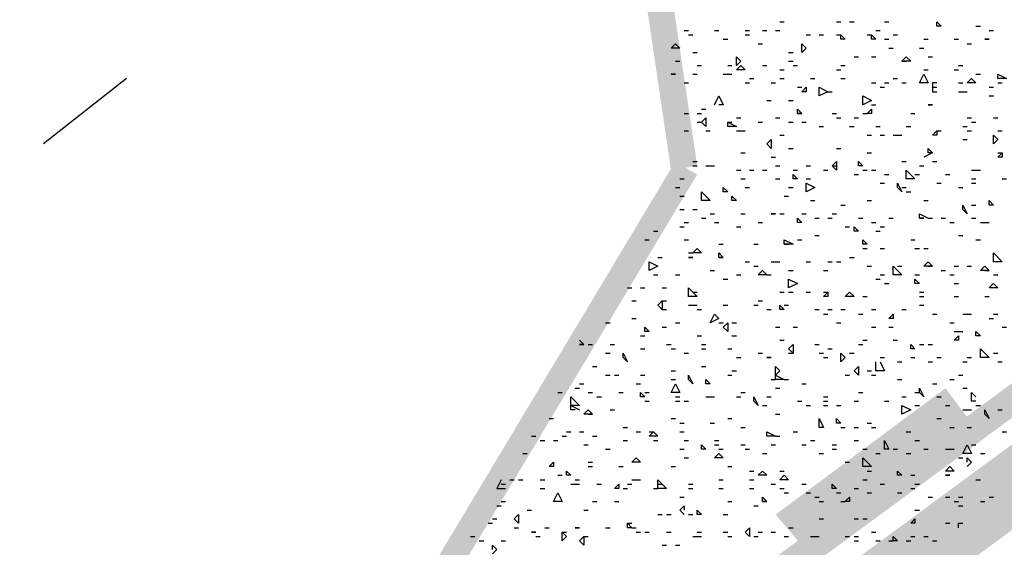
# Model space of a CAD drawing. Units: millimetres. Extents: x 1673208 to 1673933, y 2368702 to 2369513.
# Drawn here: x 1673387 to 1673401, y 2368961 to 2368969 of the extents above; entities that cross this region are included whole.
import ezdxf

# ---------------------------------------------------------------- set-up
doc = ezdxf.new("R2010")
doc.units = ezdxf.units.MM
doc.layers.add('PDF _Геометрия', color=3, linetype='Continuous')
doc.layers.add('PDF _Сплошная заливка', color=7, linetype='Continuous')

msp = doc.modelspace()

# ---------------------------------------------------------------- linework, layer by layer
at = {"layer": 'PDF _Геометрия', "color": 244, "linetype": 'ByBlock', "lineweight": 25, "true_color": 0x991a1d}
for points in [[(1673397.769, 2368968.542), (1673397.831, 2368968.542)], [(1673398.571, 2368968.542), (1673398.633, 2368968.542)], [(1673398.756, 2368968.542), (1673398.818, 2368968.542)], [(1673399.249, 2368968.542), (1673399.311, 2368968.542)], [(1673396.412, 2368968.419), (1673396.473, 2368968.419)], [(1673396.473, 2368968.357), (1673396.535, 2368968.357)], [(1673396.844, 2368968.419), (1673396.905, 2368968.419)], [(1673397.275, 2368968.419), (1673397.337, 2368968.419)], [(1673397.275, 2368968.357), (1673397.337, 2368968.357)], [(1673397.522, 2368968.419), (1673397.584, 2368968.419)], [(1673397.707, 2368968.419), (1673397.769, 2368968.419)], [(1673398.139, 2368968.357), (1673398.201, 2368968.357)], [(1673398.324, 2368968.357), (1673398.386, 2368968.357)], [(1673398.571, 2368968.357), (1673398.633, 2368968.357)], [(1673399.003, 2368968.357), (1673399.064, 2368968.357)], [(1673399.126, 2368968.419), (1673399.188, 2368968.419)], [(1673399.373, 2368968.357), (1673399.435, 2368968.357)], [(1673400.545, 2368968.481), (1673400.607, 2368968.481)], [(1673400.73, 2368968.419), (1673400.792, 2368968.419)], [(1673396.967, 2368968.296), (1673397.029, 2368968.296)], [(1673397.46, 2368968.234), (1673397.522, 2368968.234)], [(1673399.249, 2368968.296), (1673399.311, 2368968.296)], [(1673399.805, 2368968.296), (1673399.866, 2368968.296)], [(1673400.236, 2368968.296), (1673400.298, 2368968.296)], [(1673400.422, 2368968.234), (1673400.483, 2368968.234)], [(1673396.535, 2368968.11), (1673396.597, 2368968.11)], [(1673397.892, 2368968.11), (1673397.954, 2368968.11)], [(1673399.311, 2368968.172), (1673399.373, 2368968.172)], [(1673399.743, 2368968.172), (1673399.805, 2368968.172)], [(1673396.288, 2368967.987), (1673396.35, 2368967.987)], [(1673397.892, 2368967.987), (1673397.954, 2368967.987)], [(1673398.818, 2368968.049), (1673398.879, 2368968.049)], [(1673399.064, 2368968.049), (1673399.126, 2368968.049)], [(1673399.496, 2368967.987), (1673399.558, 2368967.987)], [(1673399.866, 2368968.049), (1673399.928, 2368968.049)], [(1673396.535, 2368967.802), (1673396.597, 2368967.802)], [(1673396.597, 2368967.925), (1673396.658, 2368967.925)], [(1673396.967, 2368967.802), (1673397.029, 2368967.802), (1673397.09, 2368967.802)], [(1673397.029, 2368967.925), (1673397.09, 2368967.925)], [(1673397.522, 2368967.925), (1673397.584, 2368967.925)], [(1673397.769, 2368967.864), (1673397.831, 2368967.864)], [(1673397.954, 2368967.925), (1673398.016, 2368967.925)], [(1673398.571, 2368967.864), (1673398.633, 2368967.864)], [(1673398.633, 2368967.925), (1673398.694, 2368967.925)], [(1673399.805, 2368967.864), (1673399.866, 2368967.864)], [(1673400.236, 2368967.864), (1673400.298, 2368967.864)], [(1673400.298, 2368967.925), (1673400.36, 2368967.925)], [(1673400.545, 2368967.802), (1673400.607, 2368967.802)], [(1673396.412, 2368967.679), (1673396.473, 2368967.679)], [(1673397.275, 2368967.679), (1673397.337, 2368967.679)], [(1673397.337, 2368967.74), (1673397.399, 2368967.74)], [(1673397.646, 2368967.679), (1673397.707, 2368967.679)], [(1673397.769, 2368967.74), (1673397.831, 2368967.74)], [(1673398.201, 2368967.74), (1673398.262, 2368967.74)], [(1673398.633, 2368967.74), (1673398.694, 2368967.74)], [(1673399.064, 2368967.679), (1673399.126, 2368967.679)], [(1673399.249, 2368967.679), (1673399.311, 2368967.679)], [(1673399.373, 2368967.74), (1673399.435, 2368967.74)], [(1673399.496, 2368967.679), (1673399.558, 2368967.679)], [(1673399.99, 2368967.679), (1673399.928, 2368967.679), (1673399.928, 2368967.555), (1673399.99, 2368967.555)], [(1673400.298, 2368967.679), (1673400.36, 2368967.679)], [(1673400.853, 2368967.679), (1673400.915, 2368967.679)], [(1673398.016, 2368967.617), (1673398.077, 2368967.617)], [(1673398.447, 2368967.555), (1673398.509, 2368967.555)], [(1673399.188, 2368967.617), (1673399.249, 2368967.617)], [(1673399.928, 2368967.617), (1673399.99, 2368967.617)], [(1673400.298, 2368967.555), (1673400.36, 2368967.555), (1673400.422, 2368967.555)], [(1673400.73, 2368967.617), (1673400.792, 2368967.617)], [(1673396.844, 2368967.37), (1673396.905, 2368967.494), (1673396.967, 2368967.37), (1673396.905, 2368967.37)], [(1673397.584, 2368967.432), (1673397.646, 2368967.432)], [(1673397.892, 2368967.432), (1673397.954, 2368967.432)], [(1673400.73, 2368967.494), (1673400.792, 2368967.494)], [(1673396.412, 2368967.247), (1673396.473, 2368967.247)], [(1673396.597, 2368967.247), (1673396.658, 2368967.247)], [(1673396.658, 2368967.309), (1673396.72, 2368967.309)], [(1673398.016, 2368967.247), (1673398.077, 2368967.247)], [(1673398.509, 2368967.247), (1673398.571, 2368967.247)], [(1673398.941, 2368967.247), (1673399.003, 2368967.247)], [(1673399.064, 2368967.37), (1673399.126, 2368967.37)], [(1673399.62, 2368967.247), (1673399.681, 2368967.247)], [(1673396.597, 2368967.123), (1673396.658, 2368967.123)], [(1673397.029, 2368967.123), (1673397.09, 2368967.123)], [(1673397.152, 2368967.185), (1673397.214, 2368967.185)], [(1673397.46, 2368967.123), (1673397.522, 2368967.123)], [(1673397.707, 2368967.185), (1673397.769, 2368967.185)], [(1673397.892, 2368967.123), (1673397.954, 2368967.123)], [(1673398.077, 2368967.123), (1673398.139, 2368967.123)], [(1673398.571, 2368967.185), (1673398.633, 2368967.185)], [(1673398.818, 2368967.185), (1673398.879, 2368967.185)], [(1673400.422, 2368967.185), (1673400.483, 2368967.185)], [(1673400.483, 2368967.123), (1673400.545, 2368967.123)], [(1673400.792, 2368967.185), (1673400.853, 2368967.185)], [(1673396.412, 2368967), (1673396.473, 2368967)], [(1673396.72, 2368967), (1673396.782, 2368967)], [(1673397.152, 2368967), (1673397.214, 2368967), (1673397.275, 2368967)], [(1673398.324, 2368967.062), (1673398.386, 2368967.062)], [(1673398.756, 2368967.062), (1673398.818, 2368967.062)], [(1673399.126, 2368967.062), (1673399.188, 2368967.062)], [(1673399.558, 2368967.062), (1673399.62, 2368967.062)], [(1673399.99, 2368967), (1673400.051, 2368967)], [(1673400.36, 2368967.062), (1673400.422, 2368967.062)], [(1673400.422, 2368967), (1673400.483, 2368967)], [(1673400.853, 2368967), (1673400.915, 2368967)], [(1673397.769, 2368966.938), (1673397.831, 2368966.938)], [(1673399.003, 2368966.938), (1673399.064, 2368966.938)], [(1673399.188, 2368966.938), (1673399.249, 2368966.938)], [(1673399.373, 2368966.938), (1673399.435, 2368966.938), (1673399.496, 2368966.938)], [(1673400.36, 2368966.877), (1673400.422, 2368966.877)], [(1673397.214, 2368966.692), (1673397.275, 2368966.692)], [(1673397.892, 2368966.753), (1673397.954, 2368966.753)], [(1673398.571, 2368966.753), (1673398.633, 2368966.753)], [(1673399.003, 2368966.692), (1673399.064, 2368966.692)], [(1673399.928, 2368966.692), (1673399.866, 2368966.692), (1673399.866, 2368966.753), (1673399.928, 2368966.692), (1673399.805, 2368966.63)], [(1673400.853, 2368966.692), (1673400.915, 2368966.692)], [(1673396.535, 2368966.568), (1673396.597, 2368966.568)], [(1673397.646, 2368966.63), (1673397.707, 2368966.63)], [(1673399.496, 2368966.568), (1673399.558, 2368966.568)], [(1673399.928, 2368966.568), (1673399.99, 2368966.568)], [(1673396.535, 2368966.507), (1673396.597, 2368966.507)], [(1673396.72, 2368966.507), (1673396.782, 2368966.507), (1673396.844, 2368966.507)], [(1673397.152, 2368966.445), (1673397.214, 2368966.445)], [(1673397.337, 2368966.445), (1673397.399, 2368966.445)], [(1673397.522, 2368966.445), (1673397.584, 2368966.445)], [(1673397.707, 2368966.507), (1673397.769, 2368966.507)], [(1673397.954, 2368966.445), (1673398.016, 2368966.445)], [(1673398.139, 2368966.507), (1673398.201, 2368966.507)], [(1673398.386, 2368966.445), (1673398.447, 2368966.445)], [(1673398.509, 2368966.507), (1673398.571, 2368966.507)], [(1673398.941, 2368966.445), (1673399.003, 2368966.445)], [(1673399.064, 2368966.445), (1673399.126, 2368966.445)], [(1673399.743, 2368966.507), (1673399.805, 2368966.507)], [(1673400.483, 2368966.445), (1673400.545, 2368966.445), (1673400.607, 2368966.445)], [(1673396.35, 2368966.322), (1673396.412, 2368966.322)], [(1673397.214, 2368966.322), (1673397.275, 2368966.322)], [(1673397.707, 2368966.322), (1673397.769, 2368966.322)], [(1673398.139, 2368966.322), (1673398.201, 2368966.322)], [(1673398.818, 2368966.383), (1673398.879, 2368966.383)], [(1673399.188, 2368966.26), (1673399.249, 2368966.26)], [(1673399.249, 2368966.383), (1673399.311, 2368966.383)], [(1673399.681, 2368966.383), (1673399.743, 2368966.383)], [(1673399.99, 2368966.26), (1673400.051, 2368966.26)], [(1673400.113, 2368966.383), (1673400.175, 2368966.383)], [(1673400.483, 2368966.322), (1673400.545, 2368966.322)], [(1673400.483, 2368966.26), (1673400.545, 2368966.26)], [(1673400.915, 2368966.322), (1673400.977, 2368966.322)], [(1673396.288, 2368966.198), (1673396.35, 2368966.198)], [(1673397.275, 2368966.198), (1673397.337, 2368966.198)], [(1673397.892, 2368966.198), (1673397.954, 2368966.198)], [(1673399.496, 2368966.198), (1673399.558, 2368966.198)], [(1673399.558, 2368966.136), (1673399.62, 2368966.136)], [(1673400.298, 2368966.198), (1673400.36, 2368966.198)], [(1673396.35, 2368966.075), (1673396.412, 2368966.075)], [(1673397.831, 2368966.075), (1673397.892, 2368966.075)], [(1673398.201, 2368966.013), (1673398.262, 2368966.013)], [(1673399.003, 2368966.013), (1673399.064, 2368966.013)], [(1673399.805, 2368966.013), (1673399.866, 2368966.013)], [(1673396.35, 2368965.89), (1673396.412, 2368965.89)], [(1673396.535, 2368965.89), (1673396.597, 2368965.89)], [(1673398.633, 2368965.951), (1673398.694, 2368965.951)], [(1673400.483, 2368965.951), (1673400.545, 2368965.951)], [(1673396.412, 2368965.705), (1673396.473, 2368965.705)], [(1673396.658, 2368965.766), (1673396.72, 2368965.766)], [(1673396.782, 2368965.828), (1673396.844, 2368965.828)], [(1673396.844, 2368965.705), (1673396.905, 2368965.705)], [(1673397.214, 2368965.828), (1673397.275, 2368965.828)], [(1673397.46, 2368965.705), (1673397.522, 2368965.705)], [(1673397.769, 2368965.828), (1673397.831, 2368965.828)], [(1673398.077, 2368965.828), (1673398.139, 2368965.828)], [(1673398.262, 2368965.766), (1673398.324, 2368965.766)], [(1673398.447, 2368965.766), (1673398.509, 2368965.766)], [(1673398.509, 2368965.828), (1673398.571, 2368965.828)], [(1673398.879, 2368965.766), (1673398.941, 2368965.766)], [(1673399.064, 2368965.705), (1673399.126, 2368965.705)], [(1673399.311, 2368965.766), (1673399.373, 2368965.766)], [(1673399.743, 2368965.766), (1673399.805, 2368965.766), (1673399.743, 2368965.766), (1673399.743, 2368965.828), (1673399.866, 2368965.766), (1673399.928, 2368965.766)], [(1673400.051, 2368965.766), (1673400.113, 2368965.766)], [(1673400.175, 2368965.705), (1673400.236, 2368965.705)], [(1673400.483, 2368965.766), (1673400.545, 2368965.766)], [(1673400.607, 2368965.705), (1673400.668, 2368965.705), (1673400.73, 2368965.705)], [(1673395.98, 2368965.581), (1673396.042, 2368965.581)], [(1673396.35, 2368965.643), (1673396.412, 2368965.643)], [(1673397.152, 2368965.643), (1673397.214, 2368965.643)], [(1673398.694, 2368965.643), (1673398.756, 2368965.643)], [(1673399.126, 2368965.581), (1673399.188, 2368965.581)], [(1673399.188, 2368965.643), (1673399.249, 2368965.643)], [(1673395.857, 2368965.458), (1673395.918, 2368965.458)], [(1673396.412, 2368965.458), (1673396.473, 2368965.458)], [(1673398.016, 2368965.458), (1673398.077, 2368965.458)], [(1673398.262, 2368965.52), (1673398.324, 2368965.52)], [(1673399.62, 2368965.458), (1673399.681, 2368965.458)], [(1673400.298, 2368965.52), (1673400.36, 2368965.52)], [(1673400.545, 2368965.458), (1673400.607, 2368965.458)], [(1673396.905, 2368965.396), (1673396.967, 2368965.396)], [(1673397.399, 2368965.396), (1673397.46, 2368965.396)], [(1673397.831, 2368965.396), (1673397.892, 2368965.396)], [(1673398.941, 2368965.334), (1673399.003, 2368965.334)], [(1673399.188, 2368965.334), (1673399.249, 2368965.334)], [(1673399.681, 2368965.334), (1673399.743, 2368965.334)], [(1673399.805, 2368965.334), (1673399.866, 2368965.334)], [(1673396.042, 2368965.211), (1673396.103, 2368965.211)], [(1673396.473, 2368965.273), (1673396.535, 2368965.273)], [(1673396.905, 2368965.211), (1673396.967, 2368965.211)], [(1673397.275, 2368965.149), (1673397.337, 2368965.149)], [(1673397.646, 2368965.149), (1673397.707, 2368965.149), (1673397.769, 2368965.149)], [(1673398.139, 2368965.149), (1673398.201, 2368965.149)], [(1673398.447, 2368965.149), (1673398.509, 2368965.149)], [(1673398.571, 2368965.149), (1673398.633, 2368965.149)], [(1673398.756, 2368965.211), (1673398.818, 2368965.211)], [(1673396.782, 2368965.026), (1673396.844, 2368965.026)], [(1673397.399, 2368965.088), (1673397.46, 2368965.088)], [(1673397.892, 2368965.026), (1673397.954, 2368965.026)], [(1673398.386, 2368965.026), (1673398.447, 2368965.026)], [(1673399.003, 2368965.088), (1673399.064, 2368965.088)], [(1673399.435, 2368965.088), (1673399.496, 2368965.088)], [(1673399.866, 2368965.088), (1673399.928, 2368965.088)], [(1673400.051, 2368965.026), (1673400.113, 2368965.026)], [(1673400.236, 2368965.088), (1673400.298, 2368965.088)], [(1673400.422, 2368965.088), (1673400.483, 2368965.088)], [(1673400.668, 2368965.026), (1673400.73, 2368965.026)], [(1673395.98, 2368964.964), (1673396.042, 2368964.964)], [(1673396.288, 2368964.964), (1673396.35, 2368964.964)], [(1673396.967, 2368964.903), (1673397.029, 2368964.903)], [(1673397.152, 2368964.964), (1673397.214, 2368964.964)], [(1673397.584, 2368964.964), (1673397.646, 2368964.964)], [(1673399.126, 2368964.903), (1673399.188, 2368964.903)], [(1673399.188, 2368964.964), (1673399.249, 2368964.964)], [(1673399.681, 2368964.964), (1673399.743, 2368964.964)], [(1673400.175, 2368964.964), (1673400.236, 2368964.964)], [(1673400.792, 2368964.964), (1673400.853, 2368964.964)], [(1673395.61, 2368964.779), (1673395.671, 2368964.779)], [(1673395.795, 2368964.779), (1673395.857, 2368964.779)], [(1673396.103, 2368964.779), (1673396.165, 2368964.779)], [(1673399.249, 2368964.841), (1673399.311, 2368964.841)], [(1673400.236, 2368964.841), (1673400.298, 2368964.841)], [(1673395.671, 2368964.594), (1673395.733, 2368964.594)], [(1673396.103, 2368964.594), (1673396.165, 2368964.594)], [(1673396.535, 2368964.718), (1673396.597, 2368964.718)], [(1673397.46, 2368964.594), (1673397.522, 2368964.594)], [(1673397.769, 2368964.718), (1673397.831, 2368964.718)], [(1673397.892, 2368964.718), (1673397.954, 2368964.718)], [(1673398.139, 2368964.718), (1673398.201, 2368964.718)], [(1673398.386, 2368964.718), (1673398.447, 2368964.718)], [(1673398.941, 2368964.656), (1673399.003, 2368964.656)], [(1673399.743, 2368964.718), (1673399.805, 2368964.718)], [(1673399.743, 2368964.656), (1673399.805, 2368964.656)], [(1673400.236, 2368964.656), (1673400.298, 2368964.656)], [(1673400.668, 2368964.656), (1673400.73, 2368964.656)], [(1673396.103, 2368964.471), (1673396.165, 2368964.471)], [(1673396.473, 2368964.533), (1673396.535, 2368964.533), (1673396.597, 2368964.533)], [(1673396.597, 2368964.471), (1673396.658, 2368964.471)], [(1673396.967, 2368964.533), (1673397.029, 2368964.533)], [(1673397.399, 2368964.533), (1673397.46, 2368964.533)], [(1673397.584, 2368964.471), (1673397.646, 2368964.471)], [(1673397.831, 2368964.533), (1673397.892, 2368964.533)], [(1673398.262, 2368964.471), (1673398.324, 2368964.471)], [(1673398.447, 2368964.471), (1673398.509, 2368964.471)], [(1673398.633, 2368964.471), (1673398.694, 2368964.471)], [(1673399.064, 2368964.471), (1673399.126, 2368964.471)], [(1673399.496, 2368964.471), (1673399.558, 2368964.471)], [(1673399.743, 2368964.533), (1673399.805, 2368964.533)], [(1673395.671, 2368964.347), (1673395.733, 2368964.347)], [(1673398.386, 2368964.409), (1673398.447, 2368964.409)], [(1673398.879, 2368964.409), (1673398.941, 2368964.409)], [(1673399.928, 2368964.409), (1673399.99, 2368964.409)], [(1673400.36, 2368964.409), (1673400.422, 2368964.409), (1673400.483, 2368964.409)], [(1673400.73, 2368964.347), (1673400.792, 2368964.347)], [(1673400.792, 2368964.409), (1673400.853, 2368964.409)], [(1673395.301, 2368964.286), (1673395.363, 2368964.286)], [(1673396.103, 2368964.224), (1673396.165, 2368964.224)], [(1673396.288, 2368964.286), (1673396.35, 2368964.286)], [(1673396.905, 2368964.286), (1673396.967, 2368964.286)], [(1673397.09, 2368964.286), (1673397.152, 2368964.286)], [(1673397.707, 2368964.224), (1673397.769, 2368964.224)], [(1673397.954, 2368964.224), (1673398.016, 2368964.224)], [(1673398.571, 2368964.286), (1673398.633, 2368964.286)], [(1673399.064, 2368964.224), (1673399.126, 2368964.224)], [(1673399.311, 2368964.224), (1673399.373, 2368964.224)], [(1673400.175, 2368964.286), (1673400.236, 2368964.286)], [(1673400.915, 2368964.224), (1673400.977, 2368964.224)], [(1673394.931, 2368964.039), (1673394.993, 2368963.977), (1673394.931, 2368963.977), (1673394.993, 2368963.977)], [(1673395.795, 2368964.101), (1673395.857, 2368964.101)], [(1673396.597, 2368964.101), (1673396.658, 2368964.101)], [(1673397.09, 2368964.101), (1673397.152, 2368964.101)], [(1673397.769, 2368964.039), (1673397.831, 2368964.039)], [(1673398.941, 2368964.039), (1673399.003, 2368964.039)], [(1673399.373, 2368964.039), (1673399.435, 2368964.039)], [(1673400.236, 2368964.162), (1673400.298, 2368964.162), (1673400.36, 2368964.162)], [(1673395.055, 2368963.977), (1673395.116, 2368963.977)], [(1673395.363, 2368963.977), (1673395.425, 2368963.977)], [(1673395.795, 2368963.916), (1673395.857, 2368963.916)], [(1673396.165, 2368963.977), (1673396.227, 2368963.977)], [(1673396.227, 2368963.916), (1673396.288, 2368963.916)], [(1673396.658, 2368963.977), (1673396.72, 2368963.977)], [(1673396.658, 2368963.916), (1673396.72, 2368963.916)], [(1673397.029, 2368963.916), (1673397.09, 2368963.916)], [(1673398.262, 2368963.977), (1673398.324, 2368963.977)], [(1673398.447, 2368963.916), (1673398.509, 2368963.916)], [(1673398.879, 2368963.977), (1673398.941, 2368963.977)], [(1673399.743, 2368963.977), (1673399.805, 2368963.977)], [(1673399.866, 2368963.977), (1673399.928, 2368963.977)], [(1673395.301, 2368963.854), (1673395.363, 2368963.854)], [(1673396.412, 2368963.854), (1673396.473, 2368963.854)], [(1673397.152, 2368963.792), (1673397.214, 2368963.792)], [(1673397.46, 2368963.854), (1673397.522, 2368963.854)], [(1673397.892, 2368963.854), (1673397.954, 2368963.854)], [(1673398.324, 2368963.854), (1673398.386, 2368963.854)], [(1673398.386, 2368963.792), (1673398.447, 2368963.792)], [(1673398.756, 2368963.854), (1673398.818, 2368963.854)], [(1673399.188, 2368963.792), (1673399.249, 2368963.792)], [(1673399.62, 2368963.792), (1673399.681, 2368963.792)], [(1673399.99, 2368963.792), (1673400.051, 2368963.792)], [(1673400.422, 2368963.792), (1673400.483, 2368963.792)], [(1673400.792, 2368963.854), (1673400.853, 2368963.854)], [(1673395.116, 2368963.669), (1673395.178, 2368963.669)], [(1673396.658, 2368963.669), (1673396.72, 2368963.669)], [(1673399.188, 2368963.731), (1673399.249, 2368963.607), (1673399.126, 2368963.607), (1673399.126, 2368963.731)], [(1673399.435, 2368963.731), (1673399.496, 2368963.731)], [(1673399.866, 2368963.731), (1673399.928, 2368963.731)], [(1673400.36, 2368963.731), (1673400.422, 2368963.731)], [(1673400.853, 2368963.731), (1673400.915, 2368963.731)], [(1673395.301, 2368963.545), (1673395.363, 2368963.545)], [(1673395.425, 2368963.545), (1673395.486, 2368963.545)], [(1673395.795, 2368963.545), (1673395.857, 2368963.545)], [(1673396.227, 2368963.607), (1673396.288, 2368963.607)], [(1673396.227, 2368963.484), (1673396.288, 2368963.484)], [(1673397.029, 2368963.545), (1673397.09, 2368963.545)], [(1673397.09, 2368963.607), (1673397.152, 2368963.607)], [(1673397.646, 2368963.484), (1673397.707, 2368963.484)], [(1673397.831, 2368963.484), (1673397.892, 2368963.484)], [(1673398.694, 2368963.545), (1673398.756, 2368963.545)], [(1673399.003, 2368963.607), (1673399.064, 2368963.607)], [(1673399.064, 2368963.545), (1673399.126, 2368963.545)], [(1673399.435, 2368963.484), (1673399.496, 2368963.484)], [(1673400.175, 2368963.484), (1673400.236, 2368963.484)], [(1673400.298, 2368963.545), (1673400.36, 2368963.545)], [(1673394.87, 2368963.36), (1673394.931, 2368963.36)], [(1673394.931, 2368963.422), (1673394.993, 2368963.422)], [(1673395.733, 2368963.422), (1673395.795, 2368963.422)], [(1673397.707, 2368963.36), (1673397.769, 2368963.36)], [(1673398.077, 2368963.422), (1673398.139, 2368963.422)], [(1673399.928, 2368963.422), (1673399.99, 2368963.422)], [(1673400.36, 2368963.36), (1673400.422, 2368963.36)], [(1673394.623, 2368963.299), (1673394.684, 2368963.299)], [(1673395.055, 2368963.299), (1673395.116, 2368963.299)], [(1673395.178, 2368963.237), (1673395.24, 2368963.237)], [(1673395.486, 2368963.299), (1673395.548, 2368963.299)], [(1673395.857, 2368963.299), (1673395.918, 2368963.299)], [(1673396.288, 2368963.237), (1673396.35, 2368963.237)], [(1673396.72, 2368963.237), (1673396.782, 2368963.237), (1673396.844, 2368963.237)], [(1673397.152, 2368963.237), (1673397.214, 2368963.237)], [(1673397.214, 2368963.299), (1673397.275, 2368963.299)], [(1673397.584, 2368963.237), (1673397.646, 2368963.237)], [(1673398.386, 2368963.237), (1673398.447, 2368963.237)], [(1673398.879, 2368963.299), (1673398.941, 2368963.299)], [(1673399.496, 2368963.237), (1673399.558, 2368963.237)], [(1673399.681, 2368963.299), (1673399.743, 2368963.299)], [(1673399.99, 2368963.237), (1673400.051, 2368963.237)], [(1673400.545, 2368963.175), (1673400.483, 2368963.175), (1673400.483, 2368963.299), (1673400.545, 2368963.237)], [(1673394.87, 2368963.052), (1673394.808, 2368963.052), (1673394.808, 2368963.114), (1673394.931, 2368963.052)], [(1673395.857, 2368963.175), (1673395.918, 2368963.175)], [(1673396.288, 2368963.175), (1673396.35, 2368963.175)], [(1673396.412, 2368963.175), (1673396.473, 2368963.175)], [(1673397.522, 2368963.114), (1673397.584, 2368963.114)], [(1673398.016, 2368963.175), (1673398.077, 2368963.175)], [(1673398.139, 2368963.114), (1673398.201, 2368963.114)], [(1673398.386, 2368963.175), (1673398.447, 2368963.175)], [(1673398.386, 2368963.114), (1673398.447, 2368963.114)], [(1673398.571, 2368963.114), (1673398.633, 2368963.114)], [(1673398.818, 2368963.175), (1673398.879, 2368963.175)], [(1673399.249, 2368963.175), (1673399.311, 2368963.175)], [(1673399.681, 2368963.114), (1673399.743, 2368963.114)], [(1673400.113, 2368963.114), (1673400.175, 2368963.114)], [(1673400.545, 2368963.114), (1673400.607, 2368963.114)], [(1673394.499, 2368962.929), (1673394.561, 2368962.929)], [(1673395.055, 2368962.99), (1673395.116, 2368962.99)], [(1673395.363, 2368963.052), (1673395.425, 2368963.052)], [(1673396.227, 2368962.929), (1673396.288, 2368962.929)], [(1673397.029, 2368962.929), (1673397.09, 2368962.929)], [(1673397.707, 2368962.99), (1673397.769, 2368962.99)], [(1673399.99, 2368962.929), (1673400.051, 2368962.929)], [(1673400.36, 2368963.052), (1673400.422, 2368963.052), (1673400.483, 2368963.052)], [(1673400.853, 2368963.052), (1673400.915, 2368963.052)], [(1673395.548, 2368962.805), (1673395.61, 2368962.805)], [(1673396.35, 2368962.867), (1673396.412, 2368962.867)], [(1673396.782, 2368962.867), (1673396.844, 2368962.867)], [(1673397.214, 2368962.805), (1673397.275, 2368962.805)], [(1673398.633, 2368962.805), (1673398.694, 2368962.805)], [(1673398.818, 2368962.805), (1673398.879, 2368962.805)], [(1673399.003, 2368962.867), (1673399.064, 2368962.867)], [(1673399.064, 2368962.805), (1673399.126, 2368962.805)], [(1673400.175, 2368962.805), (1673400.236, 2368962.805)], [(1673400.422, 2368962.805), (1673400.483, 2368962.805)], [(1673394.253, 2368962.682), (1673394.314, 2368962.682)], [(1673394.684, 2368962.682), (1673394.746, 2368962.682)], [(1673394.746, 2368962.744), (1673394.808, 2368962.744)], [(1673394.931, 2368962.744), (1673394.993, 2368962.744)], [(1673395.116, 2368962.682), (1673395.178, 2368962.682)], [(1673395.733, 2368962.744), (1673395.795, 2368962.744)], [(1673395.918, 2368962.744), (1673395.98, 2368962.744)], [(1673396.35, 2368962.744), (1673396.412, 2368962.744)], [(1673397.707, 2368962.682), (1673397.769, 2368962.682)], [(1673397.954, 2368962.744), (1673398.016, 2368962.744)], [(1673399.558, 2368962.744), (1673399.62, 2368962.744)], [(1673400.915, 2368962.744), (1673400.977, 2368962.744)], [(1673394.376, 2368962.62), (1673394.438, 2368962.62)], [(1673394.561, 2368962.62), (1673394.623, 2368962.62)], [(1673394.993, 2368962.558), (1673395.055, 2368962.558)], [(1673395.301, 2368962.497), (1673395.363, 2368962.497)], [(1673395.548, 2368962.62), (1673395.61, 2368962.62)], [(1673395.98, 2368962.62), (1673396.042, 2368962.62)], [(1673396.35, 2368962.497), (1673396.412, 2368962.497)], [(1673396.412, 2368962.62), (1673396.473, 2368962.62)], [(1673396.844, 2368962.62), (1673396.905, 2368962.62)], [(1673396.844, 2368962.558), (1673396.905, 2368962.558)], [(1673396.905, 2368962.497), (1673396.967, 2368962.497)], [(1673397.214, 2368962.558), (1673397.275, 2368962.558)], [(1673397.275, 2368962.497), (1673397.337, 2368962.497)], [(1673397.646, 2368962.558), (1673397.707, 2368962.558)], [(1673398.077, 2368962.558), (1673398.139, 2368962.558)], [(1673398.201, 2368962.62), (1673398.262, 2368962.62)], [(1673398.509, 2368962.558), (1673398.571, 2368962.558)], [(1673398.509, 2368962.497), (1673398.571, 2368962.497)], [(1673398.818, 2368962.62), (1673398.879, 2368962.62)], [(1673398.941, 2368962.497), (1673399.003, 2368962.497)], [(1673399.373, 2368962.497), (1673399.435, 2368962.497)], [(1673399.681, 2368962.62), (1673399.743, 2368962.62)], [(1673399.805, 2368962.497), (1673399.866, 2368962.497)], [(1673400.113, 2368962.497), (1673400.175, 2368962.497), (1673400.236, 2368962.497)], [(1673400.483, 2368962.558), (1673400.545, 2368962.558)], [(1673394.129, 2368962.435), (1673394.191, 2368962.435)], [(1673396.412, 2368962.373), (1673396.473, 2368962.373)], [(1673397.522, 2368962.435), (1673397.584, 2368962.435)], [(1673398.324, 2368962.435), (1673398.386, 2368962.435)], [(1673399.126, 2368962.435), (1673399.188, 2368962.435)], [(1673399.558, 2368962.435), (1673399.62, 2368962.435)], [(1673400.298, 2368962.373), (1673400.36, 2368962.373)], [(1673400.422, 2368962.312), (1673400.422, 2368962.373), (1673400.483, 2368962.312), (1673400.422, 2368962.25)], [(1673400.607, 2368962.435), (1673400.668, 2368962.435)], [(1673395.055, 2368962.312), (1673395.116, 2368962.312)], [(1673395.055, 2368962.25), (1673395.116, 2368962.25)], [(1673395.486, 2368962.25), (1673395.548, 2368962.25)], [(1673396.227, 2368962.25), (1673396.288, 2368962.25)], [(1673397.029, 2368962.25), (1673397.09, 2368962.25)], [(1673398.694, 2368962.312), (1673398.756, 2368962.312)], [(1673394.623, 2368962.127), (1673394.684, 2368962.127)], [(1673397.337, 2368962.188), (1673397.399, 2368962.188)], [(1673397.769, 2368962.188), (1673397.831, 2368962.188)], [(1673399.003, 2368962.188), (1673399.064, 2368962.188)], [(1673399.62, 2368962.127), (1673399.681, 2368962.127)], [(1673393.821, 2368962.065), (1673393.759, 2368961.942), (1673393.882, 2368961.942)], [(1673393.821, 2368962.003), (1673393.882, 2368962.003)], [(1673393.944, 2368962.065), (1673394.006, 2368962.065)], [(1673394.068, 2368962.065), (1673394.129, 2368962.065)], [(1673394.376, 2368962.065), (1673394.438, 2368962.065)], [(1673394.376, 2368961.942), (1673394.438, 2368961.942)], [(1673394.808, 2368962.003), (1673394.87, 2368962.003), (1673394.931, 2368962.003)], [(1673394.87, 2368962.065), (1673394.931, 2368962.065)], [(1673395.178, 2368962.003), (1673395.24, 2368962.003)], [(1673395.548, 2368961.942), (1673395.61, 2368961.942)], [(1673395.61, 2368962.003), (1673395.671, 2368962.003)], [(1673395.671, 2368962.065), (1673395.733, 2368962.065), (1673395.795, 2368962.065)], [(1673395.98, 2368961.942), (1673396.042, 2368961.942)], [(1673396.042, 2368962.003), (1673396.103, 2368962.003)], [(1673396.473, 2368962.003), (1673396.535, 2368962.003)], [(1673396.473, 2368961.942), (1673396.535, 2368961.942)], [(1673396.905, 2368962.065), (1673396.967, 2368962.065)], [(1673396.905, 2368961.942), (1673396.967, 2368961.942)], [(1673397.337, 2368962.065), (1673397.399, 2368962.065)], [(1673397.337, 2368961.942), (1673397.399, 2368961.942)], [(1673397.646, 2368962.003), (1673397.707, 2368962.003)], [(1673397.769, 2368961.942), (1673397.831, 2368961.942)], [(1673398.077, 2368962.003), (1673398.139, 2368962.003)], [(1673398.818, 2368961.942), (1673398.879, 2368961.942)], [(1673398.941, 2368962.065), (1673399.003, 2368962.065)], [(1673399.188, 2368962.003), (1673399.249, 2368962.003)], [(1673399.62, 2368961.942), (1673399.681, 2368961.942)], [(1673399.681, 2368962.003), (1673399.743, 2368962.003)], [(1673400.545, 2368962.065), (1673400.607, 2368962.065)], [(1673396.35, 2368961.818), (1673396.412, 2368961.818)], [(1673397.831, 2368961.88), (1673397.892, 2368961.88)], [(1673398.139, 2368961.88), (1673398.201, 2368961.88)], [(1673398.262, 2368961.818), (1673398.324, 2368961.818)], [(1673398.571, 2368961.88), (1673398.633, 2368961.88)], [(1673399.003, 2368961.88), (1673399.064, 2368961.88)], [(1673399.435, 2368961.88), (1673399.496, 2368961.88)], [(1673399.866, 2368961.818), (1673399.928, 2368961.818)], [(1673400.113, 2368961.818), (1673400.175, 2368961.818)], [(1673400.298, 2368961.818), (1673400.36, 2368961.818)], [(1673400.73, 2368961.818), (1673400.792, 2368961.818)], [(1673393.759, 2368961.695), (1673393.821, 2368961.695)], [(1673393.821, 2368961.757), (1673393.882, 2368961.757)], [(1673395.116, 2368961.757), (1673395.178, 2368961.757)], [(1673395.425, 2368961.757), (1673395.486, 2368961.757)], [(1673396.412, 2368961.571), (1673396.35, 2368961.633), (1673396.412, 2368961.695), (1673396.412, 2368961.633)], [(1673397.029, 2368961.757), (1673397.09, 2368961.757)], [(1673397.399, 2368961.695), (1673397.46, 2368961.695)], [(1673397.522, 2368961.757), (1673397.584, 2368961.757)], [(1673398.324, 2368961.757), (1673398.386, 2368961.757)], [(1673398.633, 2368961.757), (1673398.694, 2368961.757)], [(1673400.236, 2368961.757), (1673400.298, 2368961.757)], [(1673400.298, 2368961.695), (1673400.36, 2368961.695)], [(1673400.607, 2368961.757), (1673400.668, 2368961.757)], [(1673394.191, 2368961.633), (1673394.253, 2368961.633)], [(1673394.993, 2368961.633), (1673395.055, 2368961.633)], [(1673396.042, 2368961.571), (1673396.103, 2368961.571)], [(1673396.165, 2368961.571), (1673396.227, 2368961.571)], [(1673396.473, 2368961.571), (1673396.535, 2368961.571)], [(1673396.967, 2368961.571), (1673397.029, 2368961.571)], [(1673399.681, 2368961.633), (1673399.743, 2368961.633)], [(1673393.636, 2368961.448), (1673393.697, 2368961.448)], [(1673393.697, 2368961.51), (1673393.759, 2368961.51)], [(1673394.006, 2368961.386), (1673394.068, 2368961.386)], [(1673394.438, 2368961.386), (1673394.499, 2368961.386)], [(1673395.301, 2368961.386), (1673395.363, 2368961.386)], [(1673395.61, 2368961.448), (1673395.671, 2368961.448)], [(1673395.671, 2368961.386), (1673395.733, 2368961.386)], [(1673397.892, 2368961.386), (1673397.954, 2368961.386)], [(1673398.324, 2368961.51), (1673398.386, 2368961.51)], [(1673398.818, 2368961.51), (1673398.879, 2368961.51)], [(1673398.941, 2368961.51), (1673399.003, 2368961.51)], [(1673400.113, 2368961.448), (1673400.175, 2368961.448)], [(1673400.298, 2368961.386), (1673400.298, 2368961.448), (1673400.36, 2368961.448)], [(1673393.389, 2368961.263), (1673393.451, 2368961.263)], [(1673394.314, 2368961.263), (1673394.376, 2368961.263)], [(1673394.684, 2368961.325), (1673394.746, 2368961.325)], [(1673394.993, 2368961.263), (1673395.055, 2368961.263)], [(1673395.733, 2368961.325), (1673395.795, 2368961.325)], [(1673395.857, 2368961.325), (1673395.918, 2368961.325)], [(1673396.165, 2368961.325), (1673396.227, 2368961.325)], [(1673396.535, 2368961.263), (1673396.597, 2368961.263), (1673396.658, 2368961.263)], [(1673396.597, 2368961.325), (1673396.658, 2368961.325)], [(1673396.967, 2368961.325), (1673397.029, 2368961.325)], [(1673397.029, 2368961.263), (1673397.09, 2368961.263)], [(1673397.399, 2368961.263), (1673397.46, 2368961.263)], [(1673397.46, 2368961.325), (1673397.522, 2368961.325)], [(1673397.646, 2368961.325), (1673397.707, 2368961.325)], [(1673397.831, 2368961.263), (1673397.892, 2368961.263)], [(1673398.201, 2368961.263), (1673398.262, 2368961.263), (1673398.324, 2368961.263)], [(1673398.694, 2368961.263), (1673398.756, 2368961.263)], [(1673398.818, 2368961.263), (1673398.879, 2368961.263)], [(1673399.064, 2368961.325), (1673399.126, 2368961.325)], [(1673399.62, 2368961.263), (1673399.681, 2368961.263)], [(1673399.805, 2368961.263), (1673399.866, 2368961.263)], [(1673393.512, 2368961.201), (1673393.574, 2368961.201)], [(1673393.697, 2368961.078), (1673393.697, 2368961.14), (1673393.759, 2368961.078), (1673393.697, 2368961.016)], [(1673393.821, 2368961.201), (1673393.882, 2368961.201)], [(1673396.103, 2368961.14), (1673396.165, 2368961.14)], [(1673396.288, 2368961.14), (1673396.35, 2368961.14)], [(1673398.818, 2368961.201), (1673398.879, 2368961.201)], [(1673399.126, 2368961.201), (1673399.188, 2368961.201)], [(1673399.311, 2368961.201), (1673399.373, 2368961.201)], [(1673399.558, 2368961.201), (1673399.62, 2368961.201)], [(1673399.928, 2368961.201), (1673399.99, 2368961.201)]]:
    msp.add_lwpolyline(points, dxfattribs=at)
for points in [[(1673400.051, 2368968.481), (1673399.99, 2368968.481), (1673399.99, 2368968.542)], [(1673398.694, 2368968.296), (1673398.633, 2368968.296), (1673398.633, 2368968.357)], [(1673399.126, 2368968.296), (1673399.064, 2368968.296), (1673399.064, 2368968.357)], [(1673396.35, 2368968.172), (1673396.227, 2368968.172), (1673396.288, 2368968.234)], [(1673398.139, 2368968.172), (1673398.077, 2368968.11), (1673398.077, 2368968.234)], [(1673400.73, 2368968.296), (1673400.668, 2368968.296)], [(1673397.214, 2368967.987), (1673397.152, 2368967.925), (1673397.152, 2368968.049)], [(1673399.62, 2368967.987), (1673399.496, 2368967.987), (1673399.558, 2368968.049)], [(1673396.288, 2368967.802), (1673396.227, 2368967.802)], [(1673397.275, 2368967.864), (1673397.152, 2368967.864), (1673397.214, 2368967.925)], [(1673399.743, 2368967.679), (1673399.805, 2368967.802), (1673399.866, 2368967.679)], [(1673400.977, 2368967.74), (1673400.853, 2368967.74), (1673400.853, 2368967.802)], [(1673400.545, 2368967.679), (1673400.422, 2368967.679), (1673400.483, 2368967.74)], [(1673398.139, 2368967.555), (1673398.077, 2368967.555), (1673398.139, 2368967.617)], [(1673398.324, 2368967.494), (1673398.324, 2368967.617), (1673398.447, 2368967.555)], [(1673399.064, 2368967.432), (1673398.941, 2368967.37), (1673398.941, 2368967.494)], [(1673398.077, 2368967.247), (1673398.016, 2368967.247), (1673398.016, 2368967.309)], [(1673399.064, 2368967.247), (1673399.003, 2368967.247), (1673399.064, 2368967.309)], [(1673399.928, 2368967.37), (1673399.866, 2368967.37)], [(1673396.72, 2368967.062), (1673396.658, 2368967.123), (1673396.72, 2368967.185)], [(1673397.152, 2368967.062), (1673397.029, 2368967.062), (1673397.029, 2368967.123)], [(1673399.99, 2368966.938), (1673399.928, 2368966.938), (1673399.99, 2368967)], [(1673397.646, 2368966.753), (1673397.584, 2368966.815), (1673397.646, 2368966.877)], [(1673400.853, 2368966.877), (1673400.792, 2368966.815), (1673400.792, 2368966.938)], [(1673400.915, 2368966.63), (1673400.853, 2368966.63), (1673400.915, 2368966.692)], [(1673398.571, 2368966.445), (1673398.509, 2368966.507), (1673398.571, 2368966.568)], [(1673398.941, 2368966.507), (1673398.879, 2368966.507), (1673398.879, 2368966.568)], [(1673399.558, 2368966.322), (1673399.558, 2368966.445), (1673399.681, 2368966.322)], [(1673398.016, 2368966.322), (1673397.954, 2368966.322), (1673397.954, 2368966.383)], [(1673398.139, 2368966.136), (1673398.139, 2368966.26), (1673398.262, 2368966.198)], [(1673399.496, 2368966.136), (1673399.435, 2368966.198), (1673399.435, 2368966.26)], [(1673396.658, 2368966.013), (1673396.658, 2368966.136), (1673396.782, 2368966.013)], [(1673397.029, 2368966.136), (1673396.967, 2368966.136), (1673396.967, 2368966.198)], [(1673397.152, 2368966.013), (1673397.09, 2368966.013), (1673397.09, 2368966.075)], [(1673400.792, 2368965.951), (1673400.73, 2368965.951), (1673400.73, 2368966.013)], [(1673400.422, 2368965.828), (1673400.36, 2368965.89), (1673400.36, 2368965.951)], [(1673397.707, 2368965.828), (1673397.646, 2368965.828)], [(1673398.077, 2368965.705), (1673398.016, 2368965.705), (1673398.016, 2368965.766)], [(1673398.879, 2368965.581), (1673398.818, 2368965.581), (1673398.818, 2368965.643)], [(1673397.954, 2368965.396), (1673397.831, 2368965.396), (1673397.831, 2368965.458)], [(1673399.003, 2368965.396), (1673398.941, 2368965.396), (1673398.941, 2368965.458)], [(1673396.658, 2368965.273), (1673396.535, 2368965.273), (1673396.597, 2368965.334)], [(1673396.042, 2368965.088), (1673395.918, 2368965.026), (1673395.918, 2368965.149)], [(1673396.535, 2368965.211), (1673396.473, 2368965.211)], [(1673396.967, 2368965.211), (1673396.905, 2368965.211), (1673396.905, 2368965.273)], [(1673399.928, 2368965.088), (1673399.805, 2368965.088), (1673399.866, 2368965.149)], [(1673400.792, 2368965.149), (1673400.792, 2368965.273), (1673400.915, 2368965.149)], [(1673397.584, 2368964.964), (1673397.46, 2368964.964), (1673397.522, 2368965.026)], [(1673399.373, 2368964.964), (1673399.373, 2368965.088), (1673399.496, 2368964.964)], [(1673400.73, 2368965.026), (1673400.607, 2368965.026), (1673400.668, 2368965.088)], [(1673397.892, 2368964.779), (1673397.892, 2368964.903), (1673398.016, 2368964.841)], [(1673399.743, 2368964.841), (1673399.681, 2368964.841), (1673399.681, 2368964.903)], [(1673396.473, 2368964.656), (1673396.473, 2368964.779), (1673396.597, 2368964.656)], [(1673400.853, 2368964.779), (1673400.73, 2368964.779), (1673400.792, 2368964.841)], [(1673396.103, 2368964.471), (1673396.042, 2368964.533), (1673396.103, 2368964.594)], [(1673398.447, 2368964.656), (1673398.386, 2368964.656), (1673398.447, 2368964.718)], [(1673398.818, 2368964.656), (1673398.694, 2368964.656), (1673398.756, 2368964.718)], [(1673397.831, 2368964.471), (1673397.769, 2368964.471), (1673397.769, 2368964.533)], [(1673396.905, 2368964.347), (1673396.782, 2368964.286), (1673396.844, 2368964.409)], [(1673399.373, 2368964.347), (1673399.311, 2368964.347), (1673399.373, 2368964.409)], [(1673395.918, 2368964.162), (1673395.857, 2368964.162), (1673395.857, 2368964.224)], [(1673397.029, 2368964.162), (1673396.967, 2368964.224), (1673397.029, 2368964.286)], [(1673400.298, 2368964.039), (1673400.236, 2368964.039), (1673400.298, 2368964.101)], [(1673400.607, 2368964.101), (1673400.545, 2368964.101), (1673400.545, 2368964.162)], [(1673397.954, 2368963.854), (1673397.892, 2368963.916), (1673397.954, 2368963.977)], [(1673399.681, 2368963.916), (1673399.62, 2368963.916), (1673399.62, 2368963.977)], [(1673400.607, 2368963.792), (1673400.607, 2368963.916), (1673400.73, 2368963.792)], [(1673395.61, 2368963.731), (1673395.548, 2368963.792), (1673395.548, 2368963.854)], [(1673397.646, 2368963.792), (1673397.584, 2368963.792)], [(1673398.694, 2368963.792), (1673398.633, 2368963.731), (1673398.633, 2368963.854)], [(1673397.769, 2368963.607), (1673397.707, 2368963.545), (1673397.707, 2368963.669)], [(1673398.879, 2368963.545), (1673398.818, 2368963.607), (1673398.879, 2368963.669)], [(1673396.535, 2368963.422), (1673396.473, 2368963.484), (1673396.473, 2368963.545)], [(1673396.782, 2368963.422), (1673396.72, 2368963.422), (1673396.72, 2368963.484)], [(1673397.707, 2368963.484), (1673397.707, 2368963.545), (1673397.831, 2368963.484)], [(1673396.227, 2368963.299), (1673396.288, 2368963.422), (1673396.35, 2368963.299)], [(1673399.805, 2368963.237), (1673399.743, 2368963.299), (1673399.743, 2368963.36)], [(1673394.808, 2368963.114), (1673394.808, 2368963.237), (1673394.931, 2368963.114)], [(1673395.857, 2368963.237), (1673395.795, 2368963.237), (1673395.795, 2368963.299)], [(1673397.46, 2368963.114), (1673397.399, 2368963.175), (1673397.399, 2368963.237)], [(1673399.62, 2368963.052), (1673399.496, 2368962.99), (1673399.496, 2368963.114)], [(1673395.116, 2368962.99), (1673394.993, 2368962.99), (1673395.055, 2368963.052)], [(1673398.386, 2368962.805), (1673398.324, 2368962.805), (1673398.324, 2368962.929)], [(1673398.633, 2368962.867), (1673398.571, 2368962.867), (1673398.571, 2368962.929)], [(1673400.73, 2368962.929), (1673400.668, 2368962.99), (1673400.668, 2368963.052)], [(1673396.042, 2368962.682), (1673395.918, 2368962.682), (1673395.98, 2368962.744)], [(1673397.707, 2368962.682), (1673397.584, 2368962.682), (1673397.584, 2368962.744)], [(1673396.72, 2368962.497), (1673396.658, 2368962.497), (1673396.658, 2368962.558)], [(1673399.311, 2368962.497), (1673399.249, 2368962.497), (1673399.249, 2368962.62)], [(1673400.36, 2368962.435), (1673400.422, 2368962.558), (1673400.483, 2368962.435)], [(1673395.795, 2368962.312), (1673395.671, 2368962.312), (1673395.733, 2368962.373)], [(1673396.967, 2368962.373), (1673396.844, 2368962.373), (1673396.905, 2368962.435)], [(1673398.941, 2368962.25), (1673398.941, 2368962.373), (1673399.064, 2368962.25)], [(1673394.561, 2368962.25), (1673394.499, 2368962.25), (1673394.561, 2368962.312)], [(1673400.236, 2368962.188), (1673400.113, 2368962.188), (1673400.175, 2368962.25)], [(1673394.808, 2368962.127), (1673394.746, 2368962.127), (1673394.746, 2368962.188)], [(1673397.46, 2368962.127), (1673397.522, 2368962.188), (1673397.584, 2368962.127)], [(1673397.892, 2368962.065), (1673397.769, 2368962.065), (1673397.831, 2368962.127)], [(1673399.496, 2368962.127), (1673399.435, 2368962.127), (1673399.435, 2368962.188)], [(1673400.175, 2368962.127), (1673400.113, 2368962.127)], [(1673395.486, 2368961.942), (1673395.425, 2368961.942), (1673395.486, 2368962.003)], [(1673396.042, 2368961.942), (1673396.042, 2368962.065), (1673396.165, 2368961.942)], [(1673398.571, 2368961.942), (1673398.509, 2368961.942), (1673398.509, 2368962.003)], [(1673394.561, 2368961.757), (1673394.623, 2368961.88), (1673394.684, 2368961.757)], [(1673397.584, 2368961.757), (1673397.522, 2368961.757), (1673397.522, 2368961.818)], [(1673398.756, 2368961.757), (1673398.694, 2368961.757), (1673398.756, 2368961.818)], [(1673394.068, 2368961.448), (1673394.006, 2368961.51), (1673394.068, 2368961.571)], [(1673396.658, 2368961.571), (1673396.597, 2368961.571), (1673396.597, 2368961.633)], [(1673394.931, 2368961.386), (1673394.87, 2368961.386)], [(1673395.671, 2368961.386), (1673395.61, 2368961.386), (1673395.61, 2368961.448)], [(1673397.337, 2368961.263), (1673397.275, 2368961.325), (1673397.337, 2368961.386)], [(1673399.681, 2368961.448), (1673399.62, 2368961.448), (1673399.681, 2368961.51)], [(1673394.314, 2368961.325), (1673394.253, 2368961.325)], [(1673394.746, 2368961.263), (1673394.684, 2368961.201), (1673394.684, 2368961.325)], [(1673394.993, 2368961.14), (1673394.931, 2368961.201), (1673394.993, 2368961.263)], [(1673399.435, 2368961.201), (1673399.373, 2368961.201), (1673399.373, 2368961.263)]]:
    msp.add_lwpolyline(points, close=True, dxfattribs=at)
at = {"layer": 'PDF _Геометрия', "color": 7, "linetype": 'ByBlock', "lineweight": 25}
msp.add_lwpolyline([(1673388.516, 2368967.74), (1673387.343, 2368966.815)], dxfattribs=at)
at = {"layer": 'PDF _Сплошная заливка', "linetype": 'ByBlock', "lineweight": 25, "transparency": 33554559}
for points in [[(1673387.775, 2368946.828), (1673387.96, 2368946.519), (1673470.932, 2369007.962)], [(1673387.96, 2368946.519), (1673470.932, 2369007.962), (1673471.179, 2369007.653)], [(1673437.558, 2368989.023), (1673388.022, 2368952.195), (1673387.837, 2368952.441)], [(1673437.805, 2368988.715), (1673437.558, 2368989.023), (1673388.022, 2368952.195)], [(1673396.597, 2368966.507), (1673393.944, 2368981.867), (1673394.314, 2368981.929)], [(1673396.227, 2368966.445), (1673396.597, 2368966.507), (1673393.944, 2368981.867)], [(1673387.775, 2368952.38), (1673388.084, 2368952.195), (1673396.288, 2368966.568)], [(1673388.084, 2368952.195), (1673396.288, 2368966.568), (1673396.597, 2368966.383)]]:
    msp.add_solid(points, dxfattribs=at)
at = {"layer": 'PDF _Сплошная заливка', "color": 3, "linetype": 'ByBlock', "lineweight": 25, "transparency": 33554559}
for points in [[(1673384.506, 2368951.269), (1673384.752, 2368950.961), (1673439.409, 2368991.614)], [(1673384.752, 2368950.961), (1673439.409, 2368991.614), (1673439.656, 2368991.306)]]:
    msp.add_solid(points, dxfattribs=at)
at = {"layer": 'PDF _Сплошная заливка', "color": 30, "linetype": 'ByBlock', "lineweight": 25, "true_color": 0xff7e00, "transparency": 33554559}
for points in [[(1673384.938, 2368950.714), (1673385.493, 2368949.912), (1673440.149, 2368991.306)], [(1673385.493, 2368949.912), (1673440.149, 2368991.306), (1673440.705, 2368990.504)], [(1673445.455, 2368984.026), (1673390.86, 2368942.633), (1673390.243, 2368943.435)], [(1673446.072, 2368983.224), (1673445.455, 2368984.026), (1673390.86, 2368942.633)]]:
    msp.add_solid(points, dxfattribs=at)
at = {"layer": 'PDF _Сплошная заливка', "color": 174, "linetype": 'ByBlock', "lineweight": 25, "true_color": 0x0000a5, "transparency": 33554559}
for points in [[(1673400.113, 2368963.36), (1673398.077, 2368961.14), (1673397.707, 2368961.571)], [(1673400.483, 2368962.867), (1673400.113, 2368963.36), (1673398.077, 2368961.14)]]:
    msp.add_solid(points, dxfattribs=at)

doc.saveas('drawing.dxf')
